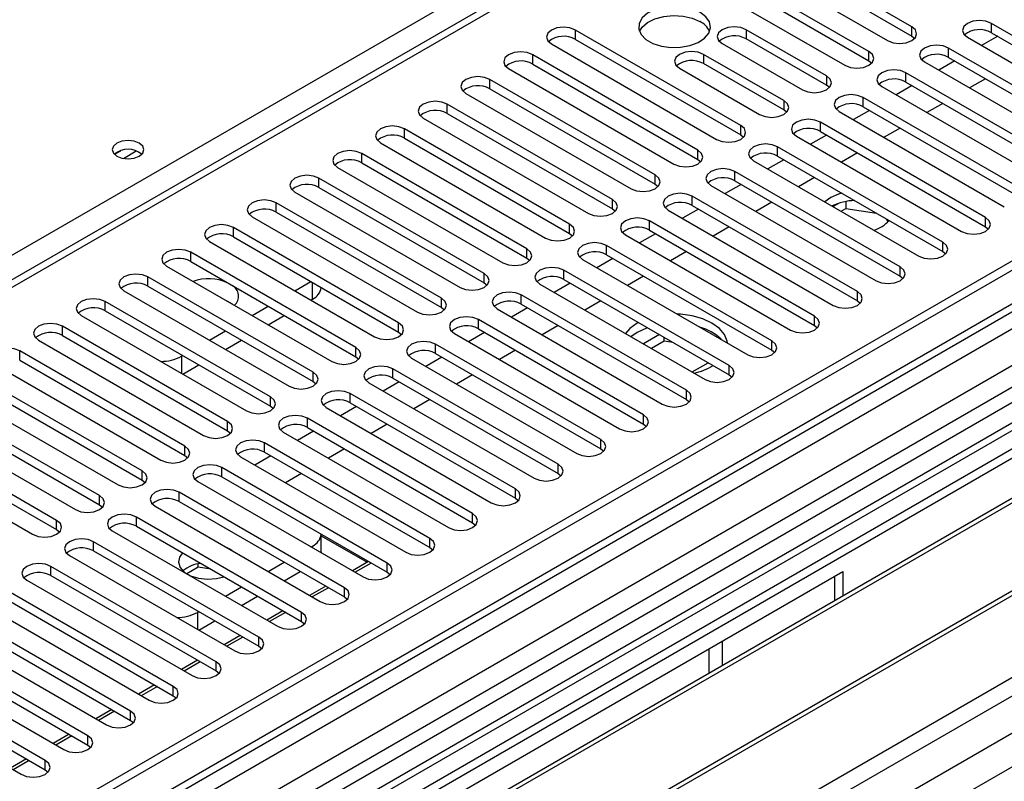
# Model space of a CAD drawing. Units: millimetres. Extents: x 3 to 9033, y 9 to 12780.
# Drawn here: x 2948 to 3078, y 1874 to 1975 of the extents above; entities that cross this region are included whole.
import ezdxf

# ---------------------------------------------------------------- set-up
doc = ezdxf.new("R2010")
doc.units = ezdxf.units.MM
doc.header["$LTSCALE"] = 43

msp = doc.modelspace()

# ---------------------------------------------------------------- linework, layer by layer
at = {"color": 7, "linetype": 'Continuous', "lineweight": 25}
for p, q in [((3977.788, 2461.371), (2832.982, 1800.489)), ((3978.849, 2460.759), (2834.043, 1799.876)), ((3978.849, 2456.268), (2834.043, 1795.385)), ((2830.684, 1741.604), (4067.767, 2455.757)), ((2830.861, 1790.284), (3983.445, 2455.657)), ((4006.426, 2455.451), (2831.215, 1777.016)), ((2833.819, 1794.242), (3978.227, 2454.894)), ((2831.957, 1737.44), (4070.737, 2452.573)), ((3961.884, 2430.752), (2829.805, 1777.217)), ((3310.37, 2149.957), (2800.638, 1855.694)), ((3311.87, 2149.808), (2802.046, 1855.493)), ((3406.799, 2115.009), (2867.586, 1803.727)), ((3408.567, 2113.988), (2867.63, 1801.712)), ((3065.896, 1973.59), (3044.036, 1986.21)), ((3040.854, 1984.373), (3062.714, 1971.754)), ((3044.036, 1984.985), (3065.896, 1972.366)), ((3060.239, 1970.325), (3038.379, 1982.945)), ((3038.379, 1981.72), (3060.239, 1969.1)), ((3035.197, 1981.108), (3057.058, 1968.488)), ((3098.306, 1961.412), (3076.445, 1974.032)), ((3076.445, 1972.807), (3076.445, 1974.032)), ((3043.269, 1960.528), (3021.408, 1973.148)), ((3021.408, 1971.923), (3021.408, 1973.148)), ((3054.618, 1967.08), (3044.012, 1973.203)), ((3044.012, 1973.203), (3044.012, 1971.978)), ((3065.896, 1972.366), (3065.896, 1973.59)), ((3076.445, 1972.807), (3098.306, 1960.187)), ((3018.226, 1971.311), (3040.087, 1958.691)), ((3021.408, 1971.923), (3043.269, 1959.303)), ((3040.83, 1971.366), (3051.437, 1965.243)), ((3054.618, 1965.855), (3044.012, 1971.978)), ((3065.896, 1972.366), (3066.289, 1972.06)), ((3073.264, 1972.195), (3095.124, 1959.575)), ((3077.276, 1972.328), (3075.154, 1971.103)), ((3048.962, 1963.814), (3038.355, 1969.937)), ((3038.355, 1969.937), (3038.355, 1968.712)), ((3060.239, 1969.1), (3060.239, 1970.325)), ((3092.649, 1958.146), (3070.789, 1970.766)), ((3070.789, 1969.541), (3070.789, 1970.766)), ((3037.612, 1957.262), (3015.751, 1969.882)), ((3015.751, 1968.657), (3015.751, 1969.882)), ((3015.751, 1968.657), (3037.612, 1956.037)), ((3048.962, 1962.589), (3038.355, 1968.712)), ((3060.239, 1969.1), (3060.633, 1968.794)), ((3067.607, 1968.929), (3089.467, 1956.309)), ((3071.619, 1969.062), (3069.498, 1967.838)), ((3070.789, 1969.541), (3092.649, 1956.921)), ((3012.569, 1968.045), (3034.43, 1955.425)), ((3035.173, 1968.1), (3045.78, 1961.977)), ((3086.992, 1954.881), (3065.132, 1967.5)), ((3065.132, 1966.276), (3065.132, 1967.5)), ((3031.955, 1953.997), (3010.095, 1966.617)), ((3010.095, 1965.392), (3010.095, 1966.617)), ((3054.618, 1967.08), (3054.618, 1965.855)), ((3065.132, 1966.276), (3086.992, 1953.656)), ((3075.685, 1966.715), (3073.563, 1965.491)), ((3006.913, 1964.78), (3028.773, 1952.16)), ((3010.095, 1965.392), (3031.955, 1952.772)), ((3055.012, 1965.549), (3054.618, 1965.855)), ((3061.95, 1965.664), (3083.811, 1953.044)), ((3065.962, 1965.797), (3063.841, 1964.572)), ((3048.962, 1963.814), (3048.962, 1962.589)), ((3081.336, 1951.615), (3059.475, 1964.235)), ((3059.475, 1963.01), (3059.475, 1964.235)), ((3070.028, 1963.449), (3067.907, 1962.225)), ((3026.298, 1950.731), (3004.438, 1963.351)), ((3004.438, 1962.126), (3004.438, 1963.351)), ((3004.438, 1962.126), (3026.298, 1949.506)), ((3049.355, 1962.283), (3048.962, 1962.589)), ((3056.293, 1962.398), (3078.154, 1949.778)), ((3060.305, 1962.531), (3058.184, 1961.306)), ((3059.475, 1963.01), (3081.336, 1950.39)), ((3001.256, 1961.514), (3023.116, 1948.894)), ((3075.679, 1948.349), (3053.818, 1960.969)), ((3053.818, 1959.744), (3053.818, 1960.969)), ((3020.641, 1947.465), (2998.781, 1960.085)), ((2998.781, 1958.86), (2998.781, 1960.085)), ((3043.269, 1959.303), (3043.269, 1960.528)), ((3053.818, 1959.744), (3075.679, 1947.125)), ((3064.371, 1960.184), (3062.249, 1958.959)), ((2995.599, 1958.248), (3017.459, 1945.628)), ((2998.781, 1958.86), (3020.641, 1946.24)), ((3043.269, 1959.303), (3043.662, 1958.997)), ((3050.636, 1959.132), (3072.497, 1946.512)), ((3054.648, 1959.265), (3052.527, 1958.041)), ((2960.411, 1956.711), (2961.248, 1957.194)), ((2961.609, 1956.178), (2963.296, 1957.152)), ((3037.612, 1956.037), (3037.612, 1957.262)), ((3070.022, 1945.084), (3048.161, 1957.704)), ((3048.161, 1956.479), (3048.161, 1957.704)), ((3058.714, 1956.918), (3056.593, 1955.694)), ((3014.985, 1944.2), (2993.124, 1956.82)), ((2993.124, 1955.595), (2993.124, 1956.82)), ((2993.124, 1955.595), (3014.985, 1942.975)), ((3037.612, 1956.037), (3038.005, 1955.731)), ((3044.979, 1955.867), (3066.84, 1943.247)), ((3048.991, 1956), (3046.87, 1954.775)), ((3048.161, 1956.479), (3070.022, 1943.859)), ((2989.942, 1954.983), (3011.803, 1942.363)), ((3064.365, 1941.818), (3042.504, 1954.438)), ((3042.504, 1953.213), (3042.504, 1954.438)), ((3009.328, 1940.934), (2987.467, 1953.554)), ((2987.467, 1952.329), (2987.467, 1953.554)), ((3031.955, 1952.772), (3031.955, 1953.997)), ((3042.504, 1953.213), (3064.365, 1940.593)), ((3053.057, 1953.653), (3050.936, 1952.428)), ((2984.285, 1951.717), (3006.146, 1939.097)), ((2987.467, 1952.329), (3009.328, 1939.709)), ((3031.955, 1952.772), (3032.348, 1952.466)), ((3039.322, 1952.601), (3061.183, 1939.981)), ((3043.335, 1952.734), (3041.213, 1951.509)), ((3026.298, 1949.506), (3026.298, 1950.731)), ((3058.708, 1938.552), (3036.848, 1951.172)), ((3036.848, 1949.948), (3036.848, 1951.172)), ((3047.4, 1950.387), (3045.279, 1949.162)), ((3055.191, 1951.006), (3054.416, 1950.419)), ((3057.189, 1950.47), (3057.189, 1949.547)), ((3003.671, 1937.669), (2981.81, 1950.288)), ((2981.81, 1949.064), (2981.81, 1950.288)), ((2981.81, 1949.064), (3003.671, 1936.444)), ((3026.298, 1949.506), (3026.692, 1949.2)), ((3033.666, 1949.335), (3055.526, 1936.716)), ((3037.678, 1949.468), (3035.557, 1948.244)), ((3036.848, 1949.948), (3058.708, 1937.328)), ((3056.296, 1950.256), (3055.497, 1949.795)), ((3056.558, 1949.183), (3057.189, 1949.547)), ((3057.189, 1949.547), (3061.258, 1948.918)), ((2978.628, 1948.451), (3000.489, 1935.832)), ((3053.051, 1935.287), (3031.191, 1947.907)), ((3031.191, 1946.682), (3031.191, 1947.907)), ((3062.534, 1948.182), (3062.728, 1947.763)), ((3075.679, 1947.125), (3075.679, 1948.349)), ((2998.014, 1934.403), (2976.154, 1947.023)), ((2976.154, 1945.798), (2976.154, 1947.023)), ((3020.641, 1946.24), (3020.641, 1947.465)), ((3031.191, 1946.682), (3053.051, 1934.062)), ((3041.744, 1947.121), (3039.622, 1945.897)), ((3075.679, 1947.125), (3076.072, 1946.818)), ((2972.971, 1945.186), (2994.832, 1932.566)), ((2976.154, 1945.798), (2998.014, 1933.178)), ((3020.641, 1946.24), (3021.035, 1945.934)), ((3028.009, 1946.07), (3049.869, 1933.45)), ((3032.021, 1946.203), (3029.9, 1944.978)), ((3126.078, 1944.788), (2841.821, 1780.69)), ((3014.985, 1942.975), (3014.985, 1944.2)), ((3047.394, 1932.021), (3025.534, 1944.641)), ((3025.534, 1943.416), (3025.534, 1944.641)), ((3036.086, 1943.856), (3033.965, 1942.631)), ((3070.022, 1943.859), (3070.022, 1945.084)), ((3070.022, 1943.859), (3070.415, 1943.553)), ((3126.078, 1943.563), (2842.882, 1780.077)), ((2992.357, 1931.137), (2970.496, 1943.757)), ((2970.496, 1942.532), (2970.496, 1943.757)), ((3014.985, 1942.975), (3015.378, 1942.669)), ((3022.352, 1942.804), (3044.212, 1930.184)), ((3026.364, 1942.937), (3024.243, 1941.712)), ((3025.534, 1943.416), (3047.394, 1930.796)), ((2967.315, 1941.92), (2989.175, 1929.3)), ((2970.496, 1942.532), (2992.357, 1929.912)), ((3041.738, 1928.756), (3019.877, 1941.375)), ((3019.877, 1940.151), (3019.877, 1941.375)), ((3064.365, 1940.593), (3064.365, 1941.818)), ((3130.669, 1940.913), (2847.473, 1777.427)), ((3131.186, 1940.614), (2847.99, 1777.128)), ((2986.7, 1927.872), (2964.84, 1940.491)), ((2964.84, 1939.267), (2964.84, 1940.491)), ((3009.328, 1939.709), (3009.328, 1940.934)), ((3019.877, 1940.151), (3041.738, 1927.531)), ((3030.43, 1940.59), (3028.308, 1939.365)), ((3064.365, 1940.593), (3064.758, 1940.287)), ((2961.658, 1938.655), (2983.518, 1926.035)), ((2964.84, 1939.267), (2986.7, 1926.647)), ((2984.286, 1938.654), (2986.407, 1939.879)), ((3009.328, 1939.709), (3009.721, 1939.403)), ((3016.695, 1939.538), (3038.556, 1926.919)), ((3020.707, 1939.671), (3018.586, 1938.447)), ((2986.408, 1937.429), (2986.601, 1937.541)), ((3003.671, 1936.444), (3003.671, 1937.669)), ((3036.081, 1925.49), (3014.22, 1938.11)), ((3014.22, 1936.885), (3014.22, 1938.11)), ((3058.708, 1937.328), (3058.708, 1938.552)), ((3058.708, 1937.328), (3059.101, 1937.022)), ((2981.044, 1924.606), (2959.183, 1937.226)), ((2959.183, 1936.001), (2959.183, 1937.226)), ((2975.366, 1937.272), (2975.982, 1936.917)), ((2978.629, 1935.389), (2980.75, 1936.613)), ((3003.671, 1936.444), (3004.064, 1936.138)), ((3011.038, 1936.273), (3032.899, 1923.653)), ((3015.05, 1936.406), (3012.929, 1935.181)), ((3014.22, 1936.885), (3036.081, 1924.265)), ((3024.773, 1937.324), (3022.652, 1936.1)), ((3141.282, 1934.786), (2858.086, 1771.3)), ((2956.001, 1935.389), (2977.862, 1922.769)), ((2959.183, 1936.001), (2981.044, 1923.381)), ((2980.751, 1934.164), (2982.872, 1935.388)), ((3030.424, 1922.224), (3008.563, 1934.844)), ((3008.563, 1933.619), (3008.563, 1934.844)), ((3053.051, 1934.062), (3053.051, 1935.287)), ((3141.8, 1934.487), (2858.604, 1771.001)), ((2975.387, 1921.34), (2953.526, 1933.96)), ((2953.526, 1932.735), (2953.526, 1933.96)), ((2998.014, 1933.178), (2998.014, 1934.403)), ((3008.563, 1933.619), (3030.424, 1921)), ((3019.116, 1934.059), (3016.995, 1932.834)), ((3029.725, 1934.466), (3029.572, 1934.38)), ((3053.051, 1934.062), (3053.445, 1933.756)), ((2950.344, 1932.123), (2972.205, 1919.503)), ((2953.526, 1932.735), (2975.387, 1920.116)), ((2972.972, 1932.123), (2975.093, 1933.347)), ((2975.094, 1930.898), (2977.215, 1932.123)), ((2998.014, 1933.178), (2998.407, 1932.872)), ((3005.381, 1933.007), (3027.242, 1920.387)), ((3009.394, 1933.14), (3007.272, 1931.916)), ((3029.572, 1933.155), (3028.747, 1932.581)), ((3032.516, 1932.854), (3030.395, 1931.63)), ((3033.158, 1932.001), (3033.158, 1932.483)), ((2992.357, 1929.912), (2992.357, 1931.137)), ((3024.767, 1918.959), (3002.907, 1931.579)), ((3002.907, 1930.354), (3002.907, 1931.579)), ((3033.158, 1932.001), (3031.455, 1931.017)), ((3034.301, 1931.824), (3033.158, 1932.001)), ((3047.394, 1930.796), (3047.394, 1932.021)), ((2867.984, 1765.586), (3152.241, 1929.684)), ((2969.73, 1918.075), (2947.869, 1930.695)), ((2947.869, 1929.47), (2947.869, 1930.695)), ((2969.277, 1929.99), (2969.437, 1930.082)), ((2992.357, 1929.912), (2992.75, 1929.606)), ((2999.724, 1929.742), (3021.585, 1917.122)), ((3003.736, 1929.874), (3001.616, 1928.65)), ((3002.907, 1930.354), (3024.767, 1917.734)), ((3013.459, 1930.793), (3011.338, 1929.569)), ((3047.394, 1930.796), (3047.788, 1930.49)), ((2944.687, 1928.858), (2966.548, 1916.238)), ((2947.869, 1929.47), (2969.73, 1916.85)), ((2969.437, 1927.632), (2971.558, 1928.857)), ((3019.11, 1915.693), (2997.249, 1928.313)), ((2997.249, 1927.088), (2997.249, 1928.313)), ((3036.829, 1927.915), (3038.95, 1929.14)), ((3041.738, 1927.531), (3041.738, 1928.756)), ((2964.073, 1914.809), (2942.212, 1927.429)), ((2986.7, 1926.647), (2986.7, 1927.872)), ((2997.249, 1927.088), (3019.11, 1914.468)), ((3007.802, 1927.527), (3005.681, 1926.303)), ((3041.738, 1927.531), (3042.131, 1927.225)), ((2942.212, 1926.204), (2964.073, 1913.584)), ((2986.7, 1926.647), (2987.094, 1926.341)), ((2994.068, 1926.476), (3015.928, 1913.856)), ((2998.08, 1926.609), (2995.958, 1925.384)), ((2939.03, 1925.592), (2960.891, 1912.972)), ((2981.044, 1923.381), (2981.044, 1924.606)), ((3013.453, 1912.427), (2991.593, 1925.047)), ((2991.593, 1923.822), (2991.593, 1925.047)), ((3036.081, 1924.265), (3036.081, 1925.49)), ((2958.416, 1911.543), (2936.555, 1924.163)), ((2981.044, 1923.381), (2981.437, 1923.075)), ((2988.411, 1923.21), (3010.271, 1910.59)), ((2992.423, 1923.343), (2990.302, 1922.119)), ((2991.593, 1923.822), (3013.453, 1911.203)), ((3002.145, 1924.262), (3000.024, 1923.037)), ((3036.081, 1924.265), (3036.474, 1923.959)), ((2933.374, 1922.326), (2955.234, 1909.707)), ((2936.555, 1922.938), (2958.416, 1910.319)), ((3007.797, 1909.162), (2985.936, 1921.782)), ((2985.936, 1920.557), (2985.936, 1921.782)), ((3030.424, 1921), (3030.424, 1922.224)), ((2952.759, 1908.278), (2930.899, 1920.898)), ((2975.387, 1920.116), (2975.387, 1921.34)), ((2985.936, 1920.557), (3007.797, 1907.937)), ((2996.489, 1920.996), (2994.367, 1919.772)), ((3030.424, 1921), (3030.817, 1920.693)), ((2930.899, 1919.673), (2952.759, 1907.053)), ((2975.387, 1920.116), (2975.78, 1919.809)), ((2982.754, 1919.945), (3004.615, 1907.325)), ((2986.766, 1920.078), (2984.645, 1918.853)), ((2927.717, 1919.061), (2949.577, 1906.441)), ((2969.73, 1916.85), (2969.73, 1918.075)), ((3002.14, 1905.896), (2980.279, 1918.516)), ((2980.279, 1917.291), (2980.279, 1918.516)), ((3024.767, 1917.734), (3024.767, 1918.959)), ((2969.73, 1916.85), (2970.123, 1916.544)), ((2977.097, 1916.679), (2998.958, 1904.059)), ((2981.109, 1916.812), (2978.988, 1915.588)), ((2980.279, 1917.291), (3002.14, 1904.671)), ((2990.832, 1917.731), (2988.711, 1916.506)), ((3024.767, 1917.734), (3025.16, 1917.428)), ((2996.483, 1902.631), (2974.622, 1915.25)), ((2974.622, 1914.026), (2974.622, 1915.25)), ((3019.11, 1914.468), (3019.11, 1915.693)), ((2964.073, 1913.584), (2964.073, 1914.809)), ((2974.622, 1914.026), (2996.483, 1901.406)), ((2985.175, 1914.465), (2983.054, 1913.24)), ((3019.11, 1914.468), (3019.503, 1914.162)), ((2964.073, 1913.584), (2964.466, 1913.278)), ((2971.44, 1913.413), (2993.301, 1900.794)), ((2958.416, 1910.319), (2958.416, 1911.543)), ((2990.826, 1899.365), (2968.965, 1911.985)), ((2968.965, 1910.76), (2968.965, 1911.985)), ((3013.453, 1911.203), (3013.453, 1912.427)), ((2958.416, 1910.319), (2958.809, 1910.013)), ((2965.783, 1910.148), (2987.644, 1897.528)), ((2968.965, 1910.76), (2990.826, 1898.14)), ((3013.453, 1911.203), (3013.847, 1910.897)), ((2985.169, 1896.099), (2963.308, 1908.719)), ((2963.308, 1907.494), (2963.308, 1908.719)), ((3007.797, 1907.937), (3007.797, 1909.162)), ((2952.759, 1907.053), (2952.759, 1908.278)), ((2963.308, 1907.494), (2985.169, 1894.874)), ((3007.797, 1907.937), (3008.19, 1907.631)), ((2952.759, 1907.053), (2953.153, 1906.747)), ((2960.127, 1906.882), (2981.987, 1894.262)), ((2987.773, 1904.063), (2987.773, 1906.434)), ((2987.773, 1906.244), (2993.849, 1902.736)), ((2979.512, 1892.834), (2957.652, 1905.453)), ((2957.652, 1904.229), (2957.652, 1905.453)), ((2986.412, 1904.77), (2986.601, 1904.879)), ((3002.14, 1904.671), (3002.14, 1905.896)), ((2954.47, 1903.617), (2976.33, 1890.997)), ((2957.652, 1904.229), (2979.512, 1891.609)), ((2975.691, 1904.443), (2975.416, 1904.587)), ((2975.941, 1904.284), (2975.691, 1904.443)), ((2987.773, 1904.063), (2987.77, 1903.986)), ((3002.14, 1904.671), (3002.533, 1904.365)), ((2973.855, 1889.568), (2951.995, 1902.188)), ((2951.995, 1900.963), (2951.995, 1902.188)), ((2971.502, 1902.065), (2971.502, 1902.532)), ((2980.755, 1901.505), (2982.877, 1902.729)), ((2994.014, 1902.831), (2991.892, 1901.607)), ((2994.367, 1902.627), (2992.246, 1901.402)), ((2996.483, 1901.406), (2996.483, 1902.631)), ((2951.423, 1840.695), (3056.782, 1901.517)), ((2951.995, 1900.963), (2973.855, 1888.343)), ((2971.502, 1902.065), (2969.999, 1901.197)), ((2973.156, 1901.809), (2971.502, 1902.065)), ((2982.877, 1900.28), (2984.998, 1901.504)), ((2996.483, 1901.406), (2996.876, 1901.1)), ((3055.721, 1897.647), (3055.721, 1900.905)), ((3056.782, 1901.517), (3056.782, 1898.259)), ((2948.813, 1900.351), (2970.673, 1887.731)), ((2988.357, 1899.565), (2986.236, 1898.341)), ((2968.198, 1886.302), (2946.338, 1898.922)), ((2975.099, 1898.239), (2977.22, 1899.463)), ((2988.71, 1899.361), (2986.589, 1898.137)), ((2990.826, 1898.14), (2990.826, 1899.365)), ((2943.156, 1897.085), (2965.016, 1884.465)), ((2946.338, 1897.697), (2968.198, 1885.077)), ((2977.22, 1897.014), (2979.341, 1898.239)), ((2990.826, 1898.14), (2991.219, 1897.834)), ((2962.542, 1883.037), (2940.681, 1895.657)), ((2971.399, 1896.103), (2971.563, 1896.198)), ((2982.7, 1896.3), (2980.579, 1895.075)), ((2983.054, 1896.096), (2980.932, 1894.871)), ((2985.169, 1894.874), (2985.169, 1896.099)), ((2940.681, 1894.432), (2962.542, 1881.812)), ((2971.563, 1893.749), (2973.685, 1894.973)), ((2985.169, 1894.874), (2985.562, 1894.568)), ((2937.499, 1893.82), (2959.36, 1881.2)), ((2977.043, 1893.034), (2974.922, 1891.81)), ((2956.885, 1879.771), (2935.024, 1892.391)), ((2977.397, 1892.83), (2975.276, 1891.606)), ((2979.512, 1891.609), (2979.512, 1892.834)), ((3040.872, 1889.074), (3040.872, 1892.332)), ((2931.842, 1890.554), (2953.703, 1877.934)), ((2935.024, 1891.166), (2956.885, 1878.546)), ((2979.512, 1891.609), (2979.906, 1891.303)), ((3039.104, 1888.054), (3039.104, 1891.312)), ((2951.228, 1876.505), (2929.367, 1889.125)), ((2971.386, 1889.769), (2969.265, 1888.544)), ((2971.74, 1889.564), (2969.619, 1888.34)), ((2973.855, 1888.343), (2973.855, 1889.568)), ((2929.367, 1887.901), (2951.228, 1875.281)), ((2973.855, 1888.343), (2974.249, 1888.037)), ((2926.186, 1887.288), (2948.046, 1874.669)), ((2965.729, 1886.503), (2963.608, 1885.278)), ((2966.083, 1886.299), (2963.962, 1885.074)), ((2968.198, 1885.077), (2968.198, 1886.302)), ((2968.198, 1885.077), (2968.592, 1884.771)), ((2960.073, 1883.237), (2957.951, 1882.013)), ((2960.426, 1883.033), (2958.305, 1881.809)), ((2962.542, 1881.812), (2962.542, 1883.037)), ((2962.542, 1881.812), (2962.935, 1881.506)), ((3090.369, 1882.127), (2985.01, 1821.305)), ((2954.416, 1879.972), (2952.295, 1878.747)), ((2954.769, 1879.768), (2952.648, 1878.543)), ((2956.885, 1878.546), (2956.885, 1879.771)), ((2956.885, 1878.546), (2957.278, 1878.24)), ((2948.759, 1876.706), (2946.638, 1875.481)), ((2949.112, 1876.502), (2946.991, 1875.277)), ((2951.228, 1875.281), (2951.228, 1876.505)), ((2951.228, 1875.281), (2951.621, 1874.975))]:
    msp.add_line(p, q, dxfattribs=at)
at = {"color": 8, "linetype": 'Continuous', "lineweight": 25}
for p, q in [((3407.279, 2118.145), (2865.383, 1805.315)), ((2760.221, 1835.634), (3047.589, 2001.528)), ((2986.601, 1937.541), (2986.601, 1939.766)), ((2969.277, 1929.99), (2969.277, 1927.725)), ((2986.601, 1904.661), (2986.601, 1904.879)), ((2971.399, 1896.103), (2971.399, 1893.844))]:
    msp.add_line(p, q, dxfattribs=at)
at = {"color": 7, "linetype": 'Continuous', "lineweight": 25, "flags": 128}
for points in [[(3037.877, 1975.511), (3036.846, 1975.963), (3035.643, 1976.237), (3034.356, 1976.313), (3033.081, 1976.186), (3031.913, 1975.865), (3030.938, 1975.374), (3030.229, 1974.75), (3029.838, 1974.038), (3029.793, 1973.292), (3030.099, 1972.566), (3030.734, 1971.916), (3031.648, 1971.388), (3032.776, 1971.021), (3034.033, 1970.845), (3035.326, 1970.87), (3036.558, 1971.096), (3037.64, 1971.506), (3038.49, 1972.069), (3039.046, 1972.743), (3039.266, 1973.479), (3039.133, 1974.222), (3038.659, 1974.916), (3037.877, 1975.511)], [(3029.888, 1972.96), (3030.229, 1973.525), (3030.938, 1974.15), (3031.913, 1974.641), (3033.081, 1974.961), (3034.356, 1975.088), (3035.643, 1975.012), (3036.846, 1974.738), (3037.877, 1974.287)], [(3076.445, 1974.032), (3075.716, 1974.313), (3074.854, 1974.412), (3073.994, 1974.313), (3073.264, 1974.032), (3072.776, 1973.61), (3072.604, 1973.113), (3072.776, 1972.616), (3073.264, 1972.195)], [(3021.408, 1973.148), (3020.678, 1973.429), (3019.817, 1973.528), (3018.956, 1973.429), (3018.226, 1973.148), (3017.739, 1972.726), (3017.567, 1972.229), (3017.738, 1971.732), (3018.226, 1971.311)], [(3044.012, 1973.203), (3043.282, 1973.485), (3042.421, 1973.583), (3041.56, 1973.484), (3040.83, 1973.203), (3040.342, 1972.782), (3040.171, 1972.284), (3040.342, 1971.787), (3040.83, 1971.366)], [(3062.714, 1971.754), (3063.444, 1971.472), (3064.305, 1971.373), (3065.166, 1971.472), (3065.896, 1971.754), (3066.384, 1972.175), (3066.555, 1972.672), (3066.384, 1973.169), (3065.896, 1973.59)], [(3015.751, 1969.882), (3015.022, 1970.164), (3014.16, 1970.263), (3013.299, 1970.164), (3012.57, 1969.882), (3012.082, 1969.461), (3011.91, 1968.964), (3012.082, 1968.467), (3012.569, 1968.045)], [(3038.355, 1969.937), (3037.625, 1970.219), (3036.764, 1970.318), (3035.903, 1970.219), (3035.173, 1969.937), (3034.685, 1969.516), (3034.514, 1969.019), (3034.685, 1968.522), (3035.173, 1968.1)], [(3057.058, 1968.488), (3057.787, 1968.206), (3058.649, 1968.107), (3059.51, 1968.206), (3060.239, 1968.488), (3060.727, 1968.909), (3060.898, 1969.406), (3060.727, 1969.903), (3060.239, 1970.325)], [(3070.789, 1970.766), (3070.059, 1971.048), (3069.198, 1971.147), (3068.337, 1971.048), (3067.607, 1970.766), (3067.119, 1970.345), (3066.948, 1969.848), (3067.119, 1969.351), (3067.607, 1968.929)], [(3065.132, 1967.5), (3064.402, 1967.782), (3063.541, 1967.881), (3062.68, 1967.782), (3061.95, 1967.5), (3061.462, 1967.079), (3061.291, 1966.582), (3061.462, 1966.085), (3061.95, 1965.664)], [(3010.095, 1966.617), (3009.365, 1966.898), (3008.504, 1966.997), (3007.643, 1966.898), (3006.913, 1966.616), (3006.425, 1966.195), (3006.254, 1965.698), (3006.425, 1965.201), (3006.913, 1964.78)], [(3051.437, 1965.243), (3052.166, 1964.961), (3053.027, 1964.863), (3053.889, 1964.961), (3054.619, 1965.243), (3055.106, 1965.664), (3055.277, 1966.161), (3055.106, 1966.658), (3054.618, 1967.08)], [(3004.438, 1963.351), (3003.708, 1963.633), (3002.847, 1963.731), (3001.986, 1963.632), (3001.256, 1963.351), (3000.768, 1962.929), (3000.597, 1962.432), (3000.768, 1961.935), (3001.256, 1961.514)], [(3045.78, 1961.977), (3046.51, 1961.696), (3047.371, 1961.597), (3048.232, 1961.696), (3048.962, 1961.977), (3049.449, 1962.399), (3049.621, 1962.896), (3049.449, 1963.393), (3048.962, 1963.814)], [(3059.475, 1964.235), (3058.745, 1964.516), (3057.884, 1964.615), (3057.023, 1964.516), (3056.293, 1964.235), (3055.805, 1963.813), (3055.634, 1963.316), (3055.805, 1962.819), (3056.293, 1962.398)], [(3053.818, 1960.969), (3053.088, 1961.251), (3052.227, 1961.35), (3051.366, 1961.251), (3050.636, 1960.969), (3050.148, 1960.548), (3049.977, 1960.051), (3050.149, 1959.554), (3050.636, 1959.132)], [(2998.781, 1960.085), (2998.051, 1960.367), (2997.19, 1960.466), (2996.329, 1960.367), (2995.599, 1960.085), (2995.111, 1959.664), (2994.94, 1959.167), (2995.111, 1958.67), (2995.599, 1958.248)], [(3040.087, 1958.691), (3040.817, 1958.409), (3041.678, 1958.311), (3042.539, 1958.409), (3043.269, 1958.691), (3043.756, 1959.112), (3043.928, 1959.609), (3043.757, 1960.106), (3043.269, 1960.528)], [(2963.691, 1958.197), (2963.01, 1958.46), (2962.206, 1958.552), (2961.403, 1958.46), (2960.721, 1958.197), (2960.266, 1957.804), (2960.106, 1957.34), (2960.266, 1956.876), (2960.721, 1956.483), (2961.403, 1956.22), (2962.206, 1956.128), (2963.01, 1956.22), (2963.691, 1956.483), (2964.146, 1956.876), (2964.306, 1957.34), (2964.146, 1957.804), (2963.691, 1958.197)], [(2993.124, 1956.82), (2992.394, 1957.101), (2991.533, 1957.2), (2990.672, 1957.101), (2989.942, 1956.82), (2989.454, 1956.398), (2989.283, 1955.901), (2989.454, 1955.404), (2989.942, 1954.983)], [(3034.43, 1955.425), (3035.16, 1955.144), (3036.021, 1955.045), (3036.882, 1955.144), (3037.612, 1955.425), (3038.1, 1955.847), (3038.271, 1956.344), (3038.1, 1956.841), (3037.612, 1957.262)], [(3048.161, 1957.704), (3047.431, 1957.985), (3046.57, 1958.084), (3045.709, 1957.985), (3044.979, 1957.704), (3044.492, 1957.282), (3044.32, 1956.785), (3044.491, 1956.288), (3044.979, 1955.867)], [(3042.504, 1954.438), (3041.775, 1954.72), (3040.913, 1954.818), (3040.052, 1954.719), (3039.323, 1954.438), (3038.835, 1954.017), (3038.663, 1953.519), (3038.835, 1953.022), (3039.322, 1952.601)], [(2987.467, 1953.554), (2986.737, 1953.836), (2985.876, 1953.934), (2985.015, 1953.835), (2984.285, 1953.554), (2983.798, 1953.133), (2983.626, 1952.636), (2983.797, 1952.138), (2984.285, 1951.717)], [(3028.773, 1952.16), (3029.503, 1951.878), (3030.364, 1951.779), (3031.225, 1951.878), (3031.955, 1952.16), (3032.443, 1952.581), (3032.614, 1953.078), (3032.443, 1953.575), (3031.955, 1953.997)], [(2981.81, 1950.288), (2981.08, 1950.57), (2980.219, 1950.669), (2979.358, 1950.57), (2978.628, 1950.288), (2978.14, 1949.867), (2977.969, 1949.37), (2978.141, 1948.873), (2978.628, 1948.451)], [(3023.116, 1948.894), (3023.846, 1948.613), (3024.708, 1948.514), (3025.568, 1948.612), (3026.298, 1948.894), (3026.786, 1949.316), (3026.957, 1949.813), (3026.786, 1950.31), (3026.298, 1950.731)], [(3036.848, 1951.172), (3036.118, 1951.454), (3035.257, 1951.553), (3034.396, 1951.454), (3033.666, 1951.172), (3033.178, 1950.751), (3033.007, 1950.254), (3033.178, 1949.757), (3033.666, 1949.335)], [(3056.647, 1951.58), (3056.221, 1951.458), (3055.191, 1951.006)], [(3056.647, 1951.58), (3056.221, 1951.458), (3055.191, 1951.006)], [(3031.191, 1947.907), (3030.461, 1948.188), (3029.6, 1948.287), (3028.739, 1948.188), (3028.009, 1947.907), (3027.521, 1947.485), (3027.35, 1946.988), (3027.521, 1946.491), (3028.009, 1946.07)], [(3072.497, 1946.512), (3073.227, 1946.231), (3074.088, 1946.132), (3074.949, 1946.231), (3075.679, 1946.512), (3076.167, 1946.934), (3076.338, 1947.431), (3076.166, 1947.928), (3075.679, 1948.349)], [(2976.154, 1947.023), (2975.423, 1947.304), (2974.563, 1947.403), (2973.702, 1947.304), (2972.971, 1947.023), (2972.484, 1946.601), (2972.312, 1946.104), (2972.484, 1945.607), (2972.971, 1945.186)], [(3017.459, 1945.628), (3018.189, 1945.347), (3019.05, 1945.248), (3019.911, 1945.347), (3020.642, 1945.628), (3021.129, 1946.05), (3021.3, 1946.547), (3021.129, 1947.044), (3020.641, 1947.465)], [(2970.496, 1943.757), (2969.767, 1944.039), (2968.906, 1944.137), (2968.045, 1944.039), (2967.315, 1943.757), (2966.827, 1943.336), (2966.656, 1942.839), (2966.827, 1942.341), (2967.315, 1941.92)], [(3011.803, 1942.363), (3012.533, 1942.081), (3013.394, 1941.982), (3014.255, 1942.081), (3014.985, 1942.363), (3015.472, 1942.784), (3015.644, 1943.281), (3015.472, 1943.778), (3014.985, 1944.2)], [(3025.534, 1944.641), (3024.804, 1944.923), (3023.943, 1945.021), (3023.082, 1944.923), (3022.352, 1944.641), (3021.864, 1944.22), (3021.693, 1943.723), (3021.864, 1943.225), (3022.352, 1942.804)], [(3066.84, 1943.247), (3067.57, 1942.965), (3068.431, 1942.866), (3069.292, 1942.965), (3070.022, 1943.247), (3070.509, 1943.668), (3070.681, 1944.165), (3070.51, 1944.662), (3070.022, 1945.084)], [(3019.877, 1941.375), (3019.147, 1941.657), (3018.286, 1941.756), (3017.425, 1941.657), (3016.695, 1941.375), (3016.207, 1940.954), (3016.036, 1940.457), (3016.207, 1939.96), (3016.695, 1939.538)], [(3061.183, 1939.981), (3061.913, 1939.7), (3062.774, 1939.601), (3063.635, 1939.7), (3064.365, 1939.981), (3064.853, 1940.403), (3065.024, 1940.9), (3064.853, 1941.397), (3064.365, 1941.818)], [(2964.84, 1940.491), (2964.11, 1940.773), (2963.249, 1940.872), (2962.388, 1940.773), (2961.658, 1940.492), (2961.17, 1940.07), (2960.999, 1939.573), (2961.17, 1939.076), (2961.658, 1938.655)], [(3006.146, 1939.097), (3006.876, 1938.816), (3007.737, 1938.717), (3008.598, 1938.816), (3009.328, 1939.097), (3009.815, 1939.519), (3009.987, 1940.016), (3009.816, 1940.513), (3009.328, 1940.934)], [(2959.183, 1937.226), (2958.453, 1937.507), (2957.592, 1937.606), (2956.731, 1937.507), (2956.001, 1937.226), (2955.513, 1936.804), (2955.342, 1936.307), (2955.513, 1935.81), (2956.001, 1935.389)], [(3000.489, 1935.832), (3001.219, 1935.55), (3002.08, 1935.451), (3002.941, 1935.55), (3003.671, 1935.832), (3004.159, 1936.253), (3004.33, 1936.75), (3004.159, 1937.247), (3003.671, 1937.669)], [(3014.22, 1938.11), (3013.49, 1938.391), (3012.629, 1938.49), (3011.768, 1938.391), (3011.038, 1938.11), (3010.551, 1937.688), (3010.379, 1937.191), (3010.55, 1936.694), (3011.038, 1936.273)], [(3055.526, 1936.716), (3056.256, 1936.434), (3057.117, 1936.335), (3057.978, 1936.434), (3058.708, 1936.715), (3059.196, 1937.137), (3059.367, 1937.634), (3059.196, 1938.131), (3058.708, 1938.552)], [(3008.563, 1934.844), (3007.833, 1935.126), (3006.972, 1935.225), (3006.111, 1935.126), (3005.381, 1934.844), (3004.893, 1934.423), (3004.722, 1933.926), (3004.894, 1933.429), (3005.381, 1933.007)], [(3041.511, 1931.744), (3041.478, 1931.975), (3041.129, 1932.857), (3040.449, 1933.673), (3039.472, 1934.38), (3038.246, 1934.944), (3036.834, 1935.337), (3035.306, 1935.538), (3034.905, 1935.558)], [(3041.511, 1931.744), (3041.478, 1931.975), (3041.129, 1932.857), (3040.449, 1933.673), (3039.472, 1934.38), (3038.246, 1934.944), (3036.834, 1935.337), (3035.306, 1935.538), (3034.905, 1935.558)], [(3049.869, 1933.45), (3050.599, 1933.168), (3051.46, 1933.07), (3052.321, 1933.168), (3053.051, 1933.45), (3053.539, 1933.871), (3053.71, 1934.368), (3053.539, 1934.866), (3053.051, 1935.287)], [(2953.526, 1933.96), (2952.796, 1934.242), (2951.935, 1934.341), (2951.074, 1934.242), (2950.344, 1933.96), (2949.856, 1933.539), (2949.685, 1933.042), (2949.856, 1932.545), (2950.344, 1932.123)], [(2994.832, 1932.566), (2995.562, 1932.284), (2996.423, 1932.185), (2997.284, 1932.284), (2998.014, 1932.566), (2998.502, 1932.987), (2998.673, 1933.484), (2998.502, 1933.981), (2998.014, 1934.403)], [(3029.572, 1934.38), (3028.595, 1933.673), (3028.011, 1933.006)], [(3029.572, 1934.38), (3028.595, 1933.673), (3028.011, 1933.006)], [(3030.934, 1933.768), (3030.798, 1933.719), (3029.572, 1933.155)], [(3030.934, 1933.768), (3030.798, 1933.719), (3029.572, 1933.155)], [(2947.869, 1930.695), (2947.139, 1930.976), (2946.278, 1931.075), (2945.417, 1930.976), (2944.687, 1930.695), (2944.199, 1930.273), (2944.028, 1929.776), (2944.2, 1929.279), (2944.687, 1928.858)], [(2989.175, 1929.3), (2989.905, 1929.019), (2990.766, 1928.92), (2991.627, 1929.019), (2992.357, 1929.3), (2992.845, 1929.722), (2993.016, 1930.219), (2992.845, 1930.716), (2992.357, 1931.137)], [(3002.907, 1931.579), (3002.176, 1931.86), (3001.316, 1931.959), (3000.455, 1931.86), (2999.724, 1931.579), (2999.237, 1931.157), (2999.065, 1930.66), (2999.237, 1930.163), (2999.724, 1929.742)], [(3044.212, 1930.184), (3044.942, 1929.903), (3045.803, 1929.804), (3046.664, 1929.903), (3047.395, 1930.184), (3047.882, 1930.606), (3048.053, 1931.103), (3047.882, 1931.6), (3047.394, 1932.021)], [(2997.249, 1928.313), (2996.52, 1928.594), (2995.659, 1928.693), (2994.798, 1928.595), (2994.068, 1928.313), (2993.58, 1927.891), (2993.409, 1927.394), (2993.58, 1926.897), (2994.068, 1926.476)], [(3038.556, 1926.919), (3039.286, 1926.637), (3040.147, 1926.538), (3041.008, 1926.637), (3041.738, 1926.919), (3042.225, 1927.34), (3042.397, 1927.837), (3042.225, 1928.334), (3041.738, 1928.756)], [(2983.518, 1926.035), (2984.248, 1925.753), (2985.109, 1925.654), (2985.97, 1925.753), (2986.7, 1926.035), (2987.188, 1926.456), (2987.359, 1926.953), (2987.188, 1927.45), (2986.7, 1927.872)], [(2977.862, 1922.769), (2978.591, 1922.487), (2979.453, 1922.389), (2980.314, 1922.488), (2981.043, 1922.769), (2981.531, 1923.19), (2981.703, 1923.688), (2981.531, 1924.185), (2981.044, 1924.606)], [(2991.593, 1925.047), (2990.863, 1925.329), (2990.002, 1925.428), (2989.141, 1925.329), (2988.411, 1925.047), (2987.923, 1924.626), (2987.752, 1924.129), (2987.923, 1923.632), (2988.411, 1923.21)], [(3032.899, 1923.653), (3033.629, 1923.371), (3034.49, 1923.273), (3035.351, 1923.372), (3036.081, 1923.653), (3036.568, 1924.074), (3036.74, 1924.571), (3036.569, 1925.069), (3036.081, 1925.49)], [(2985.936, 1921.782), (2985.206, 1922.063), (2984.345, 1922.162), (2983.484, 1922.063), (2982.754, 1921.782), (2982.266, 1921.36), (2982.095, 1920.863), (2982.266, 1920.366), (2982.754, 1919.945)], [(3027.242, 1920.387), (3027.972, 1920.106), (3028.833, 1920.007), (3029.694, 1920.106), (3030.424, 1920.387), (3030.912, 1920.809), (3031.083, 1921.306), (3030.912, 1921.803), (3030.424, 1922.224)], [(2972.205, 1919.503), (2972.935, 1919.222), (2973.796, 1919.123), (2974.657, 1919.222), (2975.387, 1919.503), (2975.874, 1919.925), (2976.046, 1920.422), (2975.875, 1920.919), (2975.387, 1921.34)], [(2966.548, 1916.238), (2967.278, 1915.956), (2968.139, 1915.857), (2969, 1915.956), (2969.73, 1916.238), (2970.218, 1916.659), (2970.389, 1917.156), (2970.217, 1917.653), (2969.73, 1918.075)], [(2980.279, 1918.516), (2979.549, 1918.798), (2978.688, 1918.896), (2977.827, 1918.798), (2977.097, 1918.516), (2976.609, 1918.095), (2976.438, 1917.598), (2976.609, 1917.101), (2977.097, 1916.679)], [(3021.585, 1917.122), (3022.315, 1916.84), (3023.176, 1916.741), (3024.037, 1916.84), (3024.767, 1917.122), (3025.255, 1917.543), (3025.426, 1918.04), (3025.255, 1918.537), (3024.767, 1918.959)], [(2974.622, 1915.25), (2973.892, 1915.532), (2973.031, 1915.631), (2972.17, 1915.532), (2971.44, 1915.25), (2970.952, 1914.829), (2970.781, 1914.332), (2970.953, 1913.835), (2971.44, 1913.413)], [(3015.928, 1913.856), (3016.658, 1913.574), (3017.519, 1913.476), (3018.38, 1913.575), (3019.11, 1913.856), (3019.598, 1914.278), (3019.769, 1914.775), (3019.598, 1915.272), (3019.11, 1915.693)], [(2960.891, 1912.972), (2961.621, 1912.691), (2962.482, 1912.592), (2963.343, 1912.691), (2964.073, 1912.972), (2964.561, 1913.393), (2964.732, 1913.891), (2964.561, 1914.388), (2964.073, 1914.809)], [(2955.234, 1909.707), (2955.964, 1909.425), (2956.825, 1909.326), (2957.686, 1909.425), (2958.416, 1909.706), (2958.904, 1910.128), (2959.075, 1910.625), (2958.904, 1911.122), (2958.416, 1911.543)], [(2968.965, 1911.985), (2968.235, 1912.266), (2967.374, 1912.365), (2966.513, 1912.266), (2965.783, 1911.985), (2965.296, 1911.563), (2965.124, 1911.066), (2965.296, 1910.569), (2965.783, 1910.148)], [(3010.271, 1910.59), (3011.001, 1910.309), (3011.862, 1910.21), (3012.723, 1910.309), (3013.453, 1910.591), (3013.941, 1911.012), (3014.112, 1911.509), (3013.941, 1912.006), (3013.453, 1912.427)], [(2963.308, 1908.719), (2962.579, 1909.001), (2961.717, 1909.1), (2960.856, 1909.001), (2960.126, 1908.719), (2959.639, 1908.298), (2959.468, 1907.801), (2959.639, 1907.304), (2960.127, 1906.882)], [(3004.615, 1907.325), (3005.344, 1907.043), (3006.206, 1906.944), (3007.067, 1907.043), (3007.796, 1907.325), (3008.284, 1907.746), (3008.456, 1908.243), (3008.284, 1908.74), (3007.797, 1909.162)], [(2949.577, 1906.441), (2950.307, 1906.159), (2951.168, 1906.06), (2952.029, 1906.159), (2952.759, 1906.441), (2953.247, 1906.862), (2953.418, 1907.359), (2953.247, 1907.856), (2952.759, 1908.278)], [(2957.652, 1905.453), (2956.922, 1905.735), (2956.061, 1905.834), (2955.2, 1905.735), (2954.47, 1905.453), (2953.982, 1905.032), (2953.811, 1904.535), (2953.982, 1904.038), (2954.47, 1903.617)], [(2998.958, 1904.059), (2999.688, 1903.778), (3000.549, 1903.679), (3001.41, 1903.778), (3002.14, 1904.059), (3002.627, 1904.481), (3002.799, 1904.978), (3002.628, 1905.475), (3002.14, 1905.896)], [(2969.407, 1903.973), (2968.998, 1903.407), (2968.865, 1902.723), (2969.086, 1902.047), (2969.644, 1901.438), (2970.487, 1900.952), (2971.541, 1900.63), (2972.713, 1900.502), (2973.897, 1900.579), (2974.878, 1900.815)], [(2951.995, 1902.188), (2951.265, 1902.469), (2950.404, 1902.568), (2949.543, 1902.469), (2948.813, 1902.188), (2948.325, 1901.766), (2948.154, 1901.269), (2948.325, 1900.772), (2948.813, 1900.351)], [(2993.301, 1900.794), (2994.031, 1900.512), (2994.892, 1900.413), (2995.753, 1900.512), (2996.483, 1900.794), (2996.971, 1901.215), (2997.142, 1901.712), (2996.97, 1902.209), (2996.483, 1902.631)], [(2987.644, 1897.528), (2988.374, 1897.246), (2989.235, 1897.147), (2990.096, 1897.246), (2990.826, 1897.528), (2991.314, 1897.949), (2991.485, 1898.446), (2991.314, 1898.943), (2990.826, 1899.365)], [(2981.987, 1894.262), (2982.717, 1893.981), (2983.578, 1893.882), (2984.439, 1893.981), (2985.169, 1894.262), (2985.657, 1894.684), (2985.828, 1895.181), (2985.657, 1895.678), (2985.169, 1896.099)], [(2976.33, 1890.997), (2977.06, 1890.715), (2977.921, 1890.616), (2978.782, 1890.715), (2979.512, 1890.997), (2980, 1891.418), (2980.171, 1891.915), (2980, 1892.412), (2979.512, 1892.834)], [(2970.673, 1887.731), (2971.403, 1887.45), (2972.265, 1887.351), (2973.125, 1887.449), (2973.855, 1887.731), (2974.343, 1888.152), (2974.515, 1888.65), (2974.343, 1889.146), (2973.855, 1889.568)], [(2965.016, 1884.465), (2965.746, 1884.184), (2966.607, 1884.085), (2967.469, 1884.184), (2968.199, 1884.465), (2968.686, 1884.887), (2968.857, 1885.384), (2968.686, 1885.881), (2968.198, 1886.302)], [(2959.36, 1881.2), (2960.09, 1880.918), (2960.951, 1880.819), (2961.812, 1880.918), (2962.542, 1881.2), (2963.029, 1881.621), (2963.201, 1882.118), (2963.029, 1882.615), (2962.542, 1883.037)], [(2953.703, 1877.934), (2954.433, 1877.653), (2955.294, 1877.554), (2956.155, 1877.653), (2956.885, 1877.934), (2957.373, 1878.356), (2957.544, 1878.853), (2957.373, 1879.35), (2956.885, 1879.771)], [(2948.046, 1874.669), (2948.776, 1874.387), (2949.637, 1874.288), (2950.498, 1874.387), (2951.228, 1874.668), (2951.716, 1875.09), (2951.887, 1875.587), (2951.716, 1876.084), (2951.228, 1876.505)]]:
    msp.add_lwpolyline(points, dxfattribs=at)
at = {"color": 7, "linetype": 'Continuous', "lineweight": 25}
for centre, radius, start, end in [((3036.74, 1971.925), 2.621, 23.26011, 64.28785), ((3074.883, 1970.029), 3.188, 60.64149, 129.13954), ((3019.845, 1969.144), 3.188, 60.64431, 129.142), ((3042.444, 1969.256), 3.141, 60.06483, 129.72125), ((3069.226, 1966.763), 3.188, 60.64424, 129.14207), ((3014.189, 1965.879), 3.188, 60.64431, 129.142), ((3036.787, 1965.99), 3.141, 60.06407, 129.72201), ((3063.569, 1963.497), 3.188, 60.6435, 129.14281), ((3008.532, 1962.613), 3.188, 60.64357, 129.14274), ((3057.912, 1960.232), 3.188, 60.6435, 129.14281), ((3002.875, 1959.348), 3.188, 60.64357, 129.14274), ((3052.256, 1956.965), 3.189, 60.65237, 129.13394), ((2997.218, 1956.082), 3.188, 60.64155, 129.13948), ((2962.206, 1954.526), 2.851, 50.53666, 129.46257), ((3046.598, 1953.7), 3.188, 60.64424, 129.14207), ((2991.561, 1952.816), 3.188, 60.64431, 129.142), ((3040.942, 1950.434), 3.188, 60.64424, 129.14207), ((2985.904, 1949.551), 3.188, 60.64357, 129.14274), ((3035.285, 1947.169), 3.188, 60.6435, 129.14281), ((3058.416, 1943.637), 6.946, 90.34044, 116.10444), ((2980.248, 1946.285), 3.188, 60.64357, 129.14274), ((3059.725, 1950.716), 4.199, 286.10872, 319.15299), ((3029.628, 1943.903), 3.188, 60.6435, 129.14281), ((2974.591, 1943.019), 3.189, 60.65244, 129.13387), ((2968.934, 1939.754), 3.188, 60.64431, 129.142), ((3023.971, 1940.638), 3.188, 60.64149, 129.13954), ((2972.852, 1933.881), 6.359, 66.76544, 108.74221), ((3018.314, 1937.372), 3.188, 60.64424, 129.14207), ((2963.277, 1936.488), 3.188, 60.64431, 129.142), ((2975.178, 1937.936), 1.64, 312.9358, 60.4893), ((2985.749, 1939.399), 2.044, 294.62709, 351.34575), ((2957.62, 1933.222), 3.188, 60.64357, 129.14274), ((3012.657, 1934.106), 3.188, 60.6435, 129.14281), ((3007.001, 1930.841), 3.188, 60.6435, 129.14281), ((3036.111, 1927.569), 6.52, 45.6232, 74.38218), ((2951.963, 1929.957), 3.188, 60.64357, 129.14274), ((2966.571, 1935.065), 5.752, 269.53248, 298.06068), ((3001.344, 1927.574), 3.189, 60.65237, 129.13394), ((3035.413, 1935.775), 8.186, 281.83144, 300.92294), ((2995.687, 1924.309), 3.188, 60.64424, 129.14207), ((2990.03, 1921.044), 3.188, 60.64424, 129.14207), ((2984.373, 1917.778), 3.188, 60.6435, 129.14281), ((2978.716, 1914.513), 3.188, 60.6435, 129.14281), ((2973.06, 1911.246), 3.189, 60.65653, 129.12978), ((2967.402, 1907.981), 3.188, 60.64424, 129.14207), ((2961.746, 1904.716), 3.188, 60.6435, 129.14281), ((2985.75, 1906.736), 2.043, 294.61666, 351.5202), ((2956.089, 1901.45), 3.188, 60.6435, 129.14281), ((2972.301, 1898.214), 4.401, 96.43378, 130.01484), ((2950.432, 1898.184), 3.189, 60.65237, 129.13394), ((2968.694, 1901.175), 5.748, 269.61781, 298.0677)]:
    msp.add_arc(centre, radius, start, end, dxfattribs=at)

doc.saveas('drawing.dxf')
